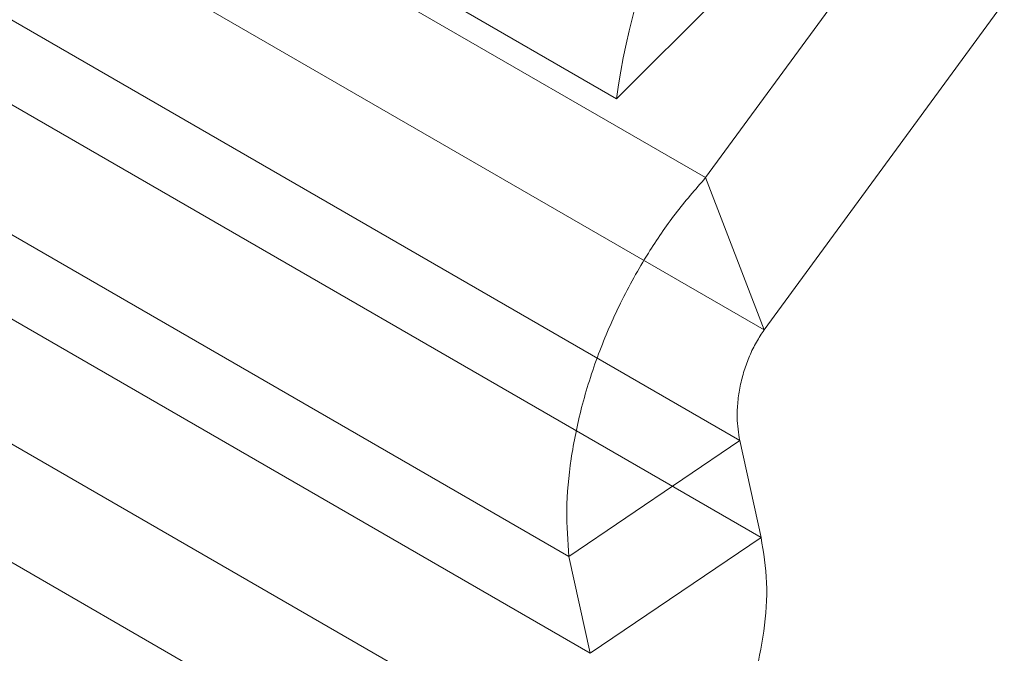
# Model space of a CAD drawing. Units: millimetres. Extents: x 63 to 8538, y 73 to 6060.
# Drawn here: x 5004 to 5020, y 4972 to 4982 of the extents above; entities that cross this region are included whole.
import ezdxf

# ---------------------------------------------------------------- set-up
doc = ezdxf.new("R2010")
doc.units = ezdxf.units.MM
doc.header["$LTSCALE"] = 5

msp = doc.modelspace()

# ---------------------------------------------------------------- linework, layer by layer
at = {"color": 7, "linetype": 'Continuous', "lineweight": 18}
for p, q in [((5014.95, 4979.558), (5002.779, 4986.584)), ((5014.95, 4979.558), (5018.909, 4984.962)), ((5017.467, 4984.837), (5013.481, 4980.859)), ((5015.917, 4977.047), (5003.746, 4984.073)), ((5013.481, 4980.859), (5009.238, 4983.309)), ((5015.513, 4975.222), (5002.763, 4982.582)), ((5015.917, 4977.047), (5019.877, 4982.452)), ((5002.642, 4981.257), (5015.865, 4973.624)), ((5012.695, 4973.31), (4999.945, 4980.671)), ((5014.95, 4979.558), (5015.917, 4977.047)), ((4999.825, 4979.346), (5013.047, 4971.713)), ((5012.46, 4969.993), (4999.025, 4977.749)), ((5013.427, 4967.482), (4999.992, 4975.238)), ((5015.513, 4975.222), (5012.695, 4973.31)), ((5015.865, 4973.624), (5015.513, 4975.222)), ((5013.047, 4971.713), (5015.865, 4973.624)), ((5013.047, 4971.713), (5012.695, 4973.31))]:
    msp.add_line(p, q, dxfattribs=at)
msp.add_arc((5025.466, 4979.217), 12.098, 137.8125, 172.1964, dxfattribs=at)
for points, knots in [([(5012.695, 4973.31), (5012.676, 4973.561), (5012.637, 4974.07), (5012.714, 4974.905), (5012.89, 4975.774), (5013.166, 4976.644), (5013.538, 4977.504), (5013.971, 4978.281), (5014.445, 4978.978), (5014.781, 4979.363), (5014.95, 4979.558)], [0, 0, 0, 0, 0.127166, 0.258023, 0.385188, 0.516035, 0.643296, 0.774248, 0.88589, 1, 1, 1, 1]), ([(5015.917, 4977.047), (5015.873, 4976.982), (5015.783, 4976.849), (5015.672, 4976.62), (5015.582, 4976.375), (5015.516, 4976.12), (5015.477, 4975.859), (5015.462, 4975.549), (5015.493, 4975.346), (5015.513, 4975.222)], [0, 0, 0, 0, 0.129058, 0.261902, 0.390944, 0.523651, 0.654013, 0.78816, 1, 1, 1, 1]), ([(5015.865, 4973.624), (5015.904, 4973.378), (5015.984, 4972.877), (5015.93, 4972.087), (5015.761, 4971.277), (5015.478, 4970.465), (5015.088, 4969.654), (5014.606, 4968.874), (5014.046, 4968.131), (5013.635, 4967.701), (5013.427, 4967.482)], [0, 0, 0, 0, 0.120297, 0.244153, 0.364402, 0.487897, 0.612517, 0.740637, 0.868429, 1, 1, 1, 1])]:
    msp.add_open_spline(points, degree=3, knots=knots, dxfattribs=at)

doc.saveas('drawing.dxf')
